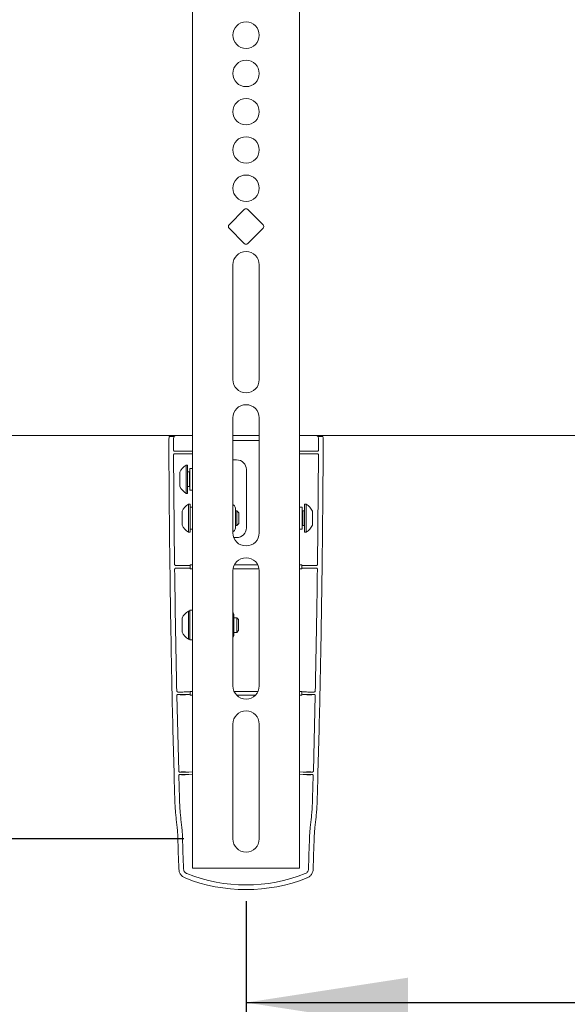
# Model space of a CAD drawing. Units: inches. Extents: x 8 to 265, y 4 to 173.
# Drawn here: x 54 to 61, y 98 to 111 of the extents above; entities that cross this region are included whole.
import ezdxf

# ---------------------------------------------------------------- set-up
doc = ezdxf.new("R2010")
doc.units = ezdxf.units.IN
doc.header["$LTSCALE"] = 16
doc.header["$MEASUREMENT"] = 0
doc.layers.add('LAYER_1', color=5, linetype='Continuous')
doc.styles.add('SLDTEXTSTYLE0', font='TXT', dxfattribs={"width": 0.75})
doc.dimstyles.new('SLDDIMSTYLE0', dxfattribs={"dimtxt": 2, "dimasz": 2.08, "dimexe": 0, "dimexo": 0.0625, "dimgap": 0.5, "dimtad": 0, "dimtih": 1, "dimtoh": 1, "dimrnd": 1e-09, "dimzin": 12, "dimdsep": 46, "dimtxsty": 'SLDTEXTSTYLE0', "dimsah": 1, "dimcen": 0.09, "dimadec": 0, "dimazin": 3, "dimtfac": 1, "dimtofl": 0, "dimtmove": 0, "dimatfit": 3, "dimfxl": 0, "dimfrac": 2, "dimtolj": 1, "dimtzin": 12, "dimarcsym": 0})

# ---------------------------------------------------------------- blocks, each defined once
blk = doc.blocks.new('_D')
at = {"layer": 'LAYER_1'}
for p, q in [((47.08, 109.177), (47.08, 122.708)), ((81.944, 109.177), (81.944, 122.708)), ((47.08, 120.708), (58.823, 120.708)), ((60.679, 120.693), (60.273, 120.693)), ((60.273, 120.693), (60.273, 117.518)), ((68.345, 120.693), (68.751, 120.693)), ((68.751, 120.693), (68.751, 117.518)), ((81.944, 120.708), (70.2, 120.708)), ((60.273, 117.518), (60.679, 117.518)), ((68.751, 117.518), (68.345, 117.518))]:
    blk.add_line(p, q, dxfattribs=at)
for points in [[(47.08, 120.708), (49.16, 120.388), (49.16, 121.028)], [(81.944, 120.708), (79.864, 121.028), (79.864, 120.388)]]:
    blk.add_solid(points, dxfattribs=at)
at = {"layer": 'LAYER_1', "char_height": 2, "attachment_point": 1, "style": 'SLDTEXTSTYLE0'}
for s, insert in [('34.86', (61.187, 123.677)), ('885.5', (61.187, 120.096))]:
    blk.add_mtext(s, dxfattribs=dict(at, insert=insert))
blk = doc.blocks.new('_D_4')
at = {"layer": 'LAYER_1'}
for p, q in [((55.838, 116.251), (27.215, 116.251)), ((29.215, 116.251), (29.215, 112.253)), ((25.382, 108.641), (24.976, 108.641)), ((24.976, 108.641), (24.976, 105.466)), ((33.048, 108.641), (33.454, 108.641)), ((33.454, 108.641), (33.454, 105.466)), ((24.976, 105.466), (25.382, 105.466)), ((33.454, 105.466), (33.048, 105.466)), ((29.215, 100.503), (29.215, 105.06)), ((55.838, 100.503), (27.215, 100.503))]:
    blk.add_line(p, q, dxfattribs=at)
for points in [[(29.215, 116.251), (28.895, 114.171), (29.535, 114.171)], [(29.215, 100.503), (29.535, 102.583), (28.895, 102.583)]]:
    blk.add_solid(points, dxfattribs=at)
at = {"layer": 'LAYER_1', "char_height": 2, "attachment_point": 1, "style": 'SLDTEXTSTYLE0'}
for s, insert in [('15.75', (25.89, 111.625)), ('400.0', (25.89, 108.044))]:
    blk.add_mtext(s, dxfattribs=dict(at, insert=insert))
blk = doc.blocks.new('_D_5')
at = {"layer": 'LAYER_1'}
for p, q in [((56.638, 99.703), (56.638, 96.399)), ((72.386, 99.703), (72.386, 96.399)), ((56.638, 98.399), (72.386, 98.399)), ((72.386, 98.399), (74.798, 98.399))]:
    blk.add_line(p, q, dxfattribs=at)
for points in [[(56.638, 98.399), (58.718, 98.079), (58.718, 98.719)], [(72.386, 98.399), (70.306, 98.719), (70.306, 98.079)]]:
    blk.add_solid(points, dxfattribs=at)
at = {"layer": 'LAYER_1', "char_height": 2, "attachment_point": 1, "style": 'SLDTEXTSTYLE0'}
for s, insert in [('7.87 [200] MIN', (76.454, 100.977)), ('31.50 [800] MAX', (75.204, 97.802))]:
    blk.add_mtext(s, dxfattribs=dict(at, insert=insert))

msp = doc.modelspace()

# ---------------------------------------------------------------- linework, layer by layer
at = {"color": 7, "linetype": 'Continuous', "lineweight": 15}
for p, q in [((55.95, 116.627), (55.95, 100.127)), ((57.325, 116.627), (57.325, 100.127)), ((56.616, 108.595), (56.42, 108.399)), ((56.856, 108.399), (56.66, 108.595)), ((56.42, 108.355), (56.616, 108.158)), ((56.66, 108.158), (56.856, 108.355)), ((56.468, 106.408), (56.468, 107.885)), ((56.808, 107.885), (56.808, 106.408)), ((56.468, 104.44), (56.468, 105.916)), ((56.808, 105.916), (56.808, 104.44)), ((47.512, 105.689), (55.95, 105.689)), ((55.653, 105.679), (55.713, 105.679)), ((56.468, 105.689), (56.808, 105.689)), ((56.808, 105.627), (56.468, 105.627)), ((57.325, 105.689), (71.698, 105.689)), ((57.563, 105.679), (57.623, 105.679)), ((55.707, 105.555), (55.707, 105.503)), ((55.722, 105.488), (55.817, 105.488)), ((55.817, 105.455), (55.722, 105.455)), ((55.95, 105.49), (55.94, 105.489)), ((55.95, 105.454), (55.94, 105.454)), ((57.335, 105.489), (57.325, 105.49)), ((57.335, 105.454), (57.325, 105.454)), ((57.459, 105.488), (57.554, 105.488)), ((57.554, 105.455), (57.459, 105.455)), ((57.569, 105.555), (57.569, 105.503)), ((55.707, 105.44), (55.72, 104.033)), ((56.517, 105.377), (56.468, 105.377)), ((57.569, 105.44), (57.555, 104.033)), ((55.787, 105.127), (55.787, 105.217)), ((55.888, 105.307), (55.868, 105.307)), ((55.868, 105.127), (55.868, 105.307)), ((55.888, 105.127), (55.888, 105.307)), ((55.912, 105.222), (55.888, 105.222)), ((55.917, 105.216), (55.912, 105.222)), ((55.912, 105.032), (55.912, 105.222)), ((55.95, 105.267), (55.917, 105.267)), ((55.917, 104.987), (55.917, 105.267)), ((56.642, 105.252), (56.642, 104.502)), ((55.787, 105.036), (55.787, 105.127)), ((55.868, 104.946), (55.868, 105.127)), ((55.888, 104.946), (55.888, 105.127)), ((55.868, 104.946), (55.888, 104.946)), ((55.888, 105.032), (55.912, 105.032)), ((55.912, 105.032), (55.917, 105.038)), ((55.917, 104.987), (55.95, 104.987)), ((55.818, 104.536), (55.818, 104.717)), ((55.919, 104.807), (55.899, 104.807)), ((55.899, 104.446), (55.899, 104.807)), ((55.919, 104.446), (55.919, 104.807)), ((55.95, 104.767), (55.919, 104.767)), ((56.501, 104.755), (56.501, 104.499)), ((56.519, 104.722), (56.501, 104.722)), ((56.544, 104.697), (56.519, 104.722)), ((56.519, 104.532), (56.519, 104.722)), ((56.544, 104.557), (56.544, 104.697)), ((57.359, 104.767), (57.325, 104.767)), ((57.359, 104.767), (57.359, 104.487)), ((57.366, 104.722), (57.359, 104.712)), ((57.39, 104.722), (57.366, 104.722)), ((57.366, 104.722), (57.366, 104.532)), ((57.41, 104.807), (57.39, 104.807)), ((57.39, 104.807), (57.39, 104.754)), ((57.39, 104.754), (57.39, 104.446)), ((57.41, 104.807), (57.41, 104.754)), ((57.41, 104.754), (57.41, 104.446)), ((57.491, 104.717), (57.491, 104.691)), ((57.491, 104.691), (57.491, 104.536)), ((55.899, 104.446), (55.919, 104.446)), ((55.919, 104.487), (55.95, 104.487)), ((56.501, 104.532), (56.519, 104.532)), ((56.519, 104.532), (56.544, 104.557)), ((57.325, 104.487), (57.359, 104.487)), ((57.359, 104.541), (57.366, 104.532)), ((57.366, 104.532), (57.39, 104.532)), ((57.39, 104.446), (57.41, 104.446)), ((56.517, 104.377), (56.48, 104.377)), ((55.735, 104.018), (55.794, 104.018)), ((55.794, 103.986), (55.736, 103.986)), ((55.919, 104.026), (55.919, 104.02)), ((55.919, 104.019), (55.919, 104.02)), ((55.919, 104.02), (55.919, 103.984)), ((55.919, 103.984), (55.919, 103.984)), ((55.919, 103.977), (55.919, 103.984)), ((56.468, 102.471), (56.468, 103.948)), ((56.808, 103.948), (56.808, 102.471)), ((57.357, 104.026), (57.357, 104.02)), ((57.357, 104.02), (57.357, 104.019)), ((57.357, 103.984), (57.357, 104.02)), ((57.357, 103.977), (57.357, 103.984)), ((57.357, 103.984), (57.357, 103.984)), ((57.482, 104.018), (57.541, 104.018)), ((57.54, 103.986), (57.482, 103.986)), ((55.918, 103.432), (55.898, 103.432)), ((55.898, 103.071), (55.898, 103.432)), ((55.95, 103.442), (55.918, 103.442)), ((55.918, 103.442), (55.918, 103.062)), ((55.817, 103.161), (55.817, 103.342)), ((56.483, 103.38), (56.483, 103.126)), ((56.519, 103.347), (56.483, 103.347)), ((56.543, 103.322), (56.519, 103.347)), ((56.519, 103.157), (56.519, 103.347)), ((56.543, 103.182), (56.543, 103.322)), ((56.519, 103.157), (56.543, 103.182)), ((55.898, 103.071), (55.918, 103.071)), ((55.918, 103.062), (55.95, 103.062)), ((56.483, 103.157), (56.519, 103.157)), ((56.483, 103.126), (56.483, 103.124)), ((55.749, 102.346), (55.773, 101.376)), ((55.763, 102.392), (55.783, 102.392)), ((55.782, 102.361), (55.764, 102.361)), ((55.919, 102.356), (55.907, 102.36)), ((55.908, 102.393), (55.919, 102.397)), ((55.919, 102.4), (55.919, 102.397)), ((55.919, 102.354), (55.919, 102.356)), ((57.357, 102.4), (57.357, 102.397)), ((57.357, 102.397), (57.368, 102.393)), ((57.369, 102.36), (57.357, 102.356)), ((57.357, 102.354), (57.357, 102.356)), ((57.493, 102.392), (57.513, 102.392)), ((57.512, 102.361), (57.494, 102.361)), ((57.527, 102.346), (57.503, 101.376)), ((56.468, 100.503), (56.468, 101.979)), ((56.808, 101.979), (56.808, 100.503)), ((55.775, 101.317), (55.783, 101.027)), ((55.904, 101.362), (55.95, 101.365)), ((55.904, 101.331), (55.95, 101.329)), ((57.325, 101.365), (57.372, 101.362)), ((57.325, 101.329), (57.372, 101.331)), ((57.501, 101.317), (57.493, 101.027)), ((55.95, 100.127), (56.085, 100.127)), ((56.085, 100.127), (57.191, 100.127)), ((57.191, 100.127), (57.325, 100.127))]:
    msp.add_line(p, q, dxfattribs=at)
for centre in [(56.638, 110.837), (56.638, 110.345), (56.638, 109.853), (56.638, 109.361), (56.638, 108.869)]:
    msp.add_circle(centre, 0.17, dxfattribs=at)
for centre, radius, start, end in [((56.638, 108.573), 0.0313, 45, 135), ((56.442, 108.377), 0.0313, 135, 225), ((56.834, 108.377), 0.0313, 315, 45), ((56.638, 108.18), 0.0313, 225, 315), ((56.638, 107.885), 0.17, 0, 180), ((56.638, 106.408), 0.17, 180, 0), ((56.638, 105.916), 0.17, 0, 180), ((56.517, 105.252), 0.125, 0, 90), ((55.978, 105.127), 0.212, 121.4363, 154.7474), ((55.978, 105.127), 0.212, 205.2526, 238.5637), ((56.009, 104.627), 0.212, 121.4363, 154.7474), ((56.451, 104.755), 0.05, 0, 70.4883), ((57.3, 104.627), 0.212, 25.2526, 58.5637), ((56.009, 104.627), 0.212, 205.2526, 238.5637), ((56.451, 104.499), 0.05, 289.5117, 0), ((56.638, 104.44), 0.17, 180, 0), ((56.517, 104.502), 0.125, 270, 0), ((57.3, 104.627), 0.212, 301.4363, 334.7474), ((56.638, 103.948), 0.17, 0, 180), ((56.009, 103.252), 0.212, 121.4363, 154.7474), ((56.433, 103.38), 0.05, 0, 45.573), ((56.009, 103.252), 0.212, 205.2526, 238.5637), ((56.433, 103.124), 0.05, 314.427, 0), ((56.638, 102.471), 0.17, 180, 360), ((56.638, 101.979), 0.17, 0, 180), ((237.95, 106.597), 182.29, 181.9099, 182.03838), ((237.95, 106.597), 182.23, 181.91053, 182.03841), ((-124.675, 106.597), 182.23, 357.96159, 358.08947), ((-124.675, 106.597), 182.29, 357.96162, 358.0901), ((56.638, 100.503), 0.17, 180, 0), ((56.638, 101.972), 2.061, 248.3307, 291.6693), ((56.638, 101.972), 2.121, 248.3279, 291.6721)]:
    msp.add_arc(centre, radius, start, end, dxfattribs=at)
for points, knots in [([(55.646, 105.555), (55.646, 105.569), (55.646, 105.597), (55.647, 105.634), (55.649, 105.662), (55.651, 105.677), (55.652, 105.679), (55.653, 105.679)], [0, 0, 0, 0, 0.214682, 0.429364, 0.644076, 0.858969, 1, 1, 1, 1]), ([(55.663, 105.689), (55.662, 105.687), (55.661, 105.68), (55.659, 105.679), (55.658, 105.679)], [0, 0, 0, 0, 0.242279, 1, 1, 1, 1]), ([(55.713, 105.679), (55.712, 105.678), (55.71, 105.675), (55.708, 105.653), (55.707, 105.622), (55.706, 105.587), (55.707, 105.564), (55.707, 105.555)], [0, 0, 0, 0, 0.2154585, 0.4309309, 0.6460697, 0.8608898, 1, 1, 1, 1]), ([(55.723, 105.689), (55.723, 105.687), (55.721, 105.68), (55.719, 105.679), (55.718, 105.679)], [0, 0, 0, 0, 0.30866, 1, 1, 1, 1]), ([(57.553, 105.689), (57.553, 105.687), (57.555, 105.68), (57.556, 105.679), (57.557, 105.679)], [0, 0, 0, 0, 0.30866, 1, 1, 1, 1]), ([(57.569, 105.555), (57.569, 105.569), (57.569, 105.597), (57.569, 105.634), (57.567, 105.662), (57.565, 105.677), (57.563, 105.679), (57.563, 105.679)], [0, 0, 0, 0, 0.214674, 0.429347, 0.644052, 0.858942, 1, 1, 1, 1]), ([(57.613, 105.689), (57.613, 105.687), (57.615, 105.68), (57.616, 105.679), (57.618, 105.679)], [0, 0, 0, 0, 0.242279, 1, 1, 1, 1]), ([(57.623, 105.679), (57.624, 105.678), (57.626, 105.675), (57.628, 105.653), (57.629, 105.622), (57.629, 105.587), (57.629, 105.564), (57.629, 105.555)], [0, 0, 0, 0, 0.21545, 0.430913, 0.646049, 0.860874, 1, 1, 1, 1]), ([(55.646, 105.555), (55.649, 105.177), (55.654, 104.422), (55.67, 103.29), (55.691, 102.157), (55.712, 101.404), (55.723, 101.027)], [0, 0, 0, 0, 0.249669, 0.499337, 0.749669, 1, 1, 1, 1]), ([(55.722, 105.488), (55.72, 105.488), (55.717, 105.489), (55.712, 105.491), (55.709, 105.495), (55.707, 105.499), (55.707, 105.502), (55.707, 105.503)], [0, 0, 0, 0, 0.215773, 0.431552, 0.64717, 0.862568, 1, 1, 1, 1]), ([(55.707, 105.44), (55.707, 105.442), (55.708, 105.445), (55.71, 105.45), (55.714, 105.453), (55.718, 105.455), (55.721, 105.455), (55.722, 105.455)], [0, 0, 0, 0, 0.213603, 0.427204, 0.64088, 0.854752, 1, 1, 1, 1]), ([(55.817, 105.488), (55.831, 105.488), (55.859, 105.488), (55.897, 105.488), (55.925, 105.489), (55.937, 105.489), (55.94, 105.489), (55.94, 105.489)], [0, 0, 0, 0, 0.241562, 0.483123, 0.724694, 0.966286, 1, 1, 1, 1]), ([(55.94, 105.454), (55.937, 105.455), (55.929, 105.455), (55.901, 105.455), (55.865, 105.455), (55.835, 105.455), (55.819, 105.455), (55.817, 105.455)], [0, 0, 0, 0, 0.241586, 0.483171, 0.724756, 0.966339, 1, 1, 1, 1]), ([(57.335, 105.489), (57.339, 105.489), (57.347, 105.489), (57.375, 105.488), (57.411, 105.488), (57.441, 105.488), (57.457, 105.488), (57.459, 105.488)], [0, 0, 0, 0, 0.2416065, 0.4832134, 0.7248088, 0.9663844, 1, 1, 1, 1]), ([(57.459, 105.455), (57.444, 105.455), (57.416, 105.455), (57.379, 105.455), (57.351, 105.455), (57.339, 105.455), (57.336, 105.454), (57.335, 105.454)], [0, 0, 0, 0, 0.241582, 0.483165, 0.724747, 0.966332, 1, 1, 1, 1]), ([(57.629, 105.555), (57.627, 105.177), (57.621, 104.422), (57.606, 103.29), (57.584, 102.157), (57.563, 101.404), (57.553, 101.027)], [0, 0, 0, 0, 0.249669, 0.499337, 0.749669, 1, 1, 1, 1]), ([(57.569, 105.503), (57.569, 105.501), (57.568, 105.498), (57.566, 105.493), (57.562, 105.49), (57.558, 105.488), (57.555, 105.488), (57.554, 105.488)], [0, 0, 0, 0, 0.215271, 0.430542, 0.645837, 0.861294, 1, 1, 1, 1]), ([(57.554, 105.455), (57.555, 105.455), (57.559, 105.455), (57.563, 105.452), (57.567, 105.448), (57.568, 105.444), (57.569, 105.441), (57.569, 105.44)], [0, 0, 0, 0, 0.2141439, 0.4282922, 0.6423216, 0.8561373, 1, 1, 1, 1]), ([(55.735, 104.018), (55.734, 104.018), (55.73, 104.018), (55.726, 104.021), (55.722, 104.025), (55.721, 104.029), (55.72, 104.032), (55.72, 104.033)], [0, 0, 0, 0, 0.216461, 0.43293, 0.64921, 0.865451, 1, 1, 1, 1]), ([(55.721, 103.97), (55.721, 103.972), (55.722, 103.975), (55.724, 103.98), (55.728, 103.983), (55.732, 103.985), (55.735, 103.985), (55.736, 103.986)], [0, 0, 0, 0, 0.212785, 0.425563, 0.63851, 0.851592, 1, 1, 1, 1]), ([(55.721, 103.97), (55.724, 103.747), (55.731, 103.226), (55.742, 102.705), (55.748, 102.407)], [0, 0, 0, 0, 0.427429, 1, 1, 1, 1]), ([(55.794, 104.018), (55.808, 104.018), (55.836, 104.018), (55.873, 104.018), (55.902, 104.018), (55.916, 104.019), (55.918, 104.019), (55.919, 104.019)], [0, 0, 0, 0, 0.21566, 0.431316, 0.647088, 0.863076, 1, 1, 1, 1]), ([(55.919, 103.984), (55.917, 103.985), (55.914, 103.985), (55.892, 103.985), (55.86, 103.985), (55.825, 103.986), (55.802, 103.986), (55.794, 103.986)], [0, 0, 0, 0, 0.216179, 0.432359, 0.648508, 0.864578, 1, 1, 1, 1]), ([(55.919, 104.026), (55.919, 104.026), (55.92, 104.026), (55.925, 104.026), (55.933, 104.026), (55.941, 104.026), (55.946, 104.026), (55.947, 104.026)], [0, 0, 0, 0, 0.224836, 0.449677, 0.674355, 0.89869, 1, 1, 1, 1]), ([(55.947, 103.977), (55.944, 103.977), (55.937, 103.977), (55.928, 103.977), (55.922, 103.977), (55.919, 103.977), (55.919, 103.977), (55.919, 103.977)], [0, 0, 0, 0, 0.224366, 0.448729, 0.673194, 0.897849, 1, 1, 1, 1]), ([(56.803, 103.977), (56.748, 103.977), (56.639, 103.977), (56.529, 103.977), (56.474, 103.977)], [0, 0, 0, 0, 0.49634, 1, 1, 1, 1]), ([(56.49, 104.027), (56.539, 104.027), (56.637, 104.027), (56.735, 104.027), (56.785, 104.027)], [0, 0, 0, 0, 0.4961279, 1, 1, 1, 1]), ([(57.329, 104.026), (57.332, 104.026), (57.339, 104.026), (57.347, 104.026), (57.354, 104.026), (57.356, 104.026), (57.357, 104.026), (57.357, 104.026)], [0, 0, 0, 0, 0.223976, 0.447945, 0.672101, 0.896606, 1, 1, 1, 1]), ([(57.357, 103.977), (57.356, 103.977), (57.356, 103.977), (57.35, 103.977), (57.343, 103.977), (57.335, 103.977), (57.33, 103.977), (57.329, 103.977)], [0, 0, 0, 0, 0.224835, 0.449674, 0.674423, 0.898986, 1, 1, 1, 1]), ([(57.357, 104.019), (57.359, 104.019), (57.362, 104.019), (57.384, 104.018), (57.416, 104.018), (57.451, 104.018), (57.473, 104.018), (57.482, 104.018)], [0, 0, 0, 0, 0.216211, 0.432425, 0.648552, 0.864473, 1, 1, 1, 1]), ([(57.482, 103.986), (57.468, 103.986), (57.44, 103.986), (57.403, 103.985), (57.374, 103.985), (57.36, 103.985), (57.358, 103.985), (57.357, 103.984)], [0, 0, 0, 0, 0.215961, 0.431919, 0.647928, 0.864025, 1, 1, 1, 1]), ([(57.555, 103.97), (57.552, 103.747), (57.544, 103.226), (57.534, 102.705), (57.528, 102.407)], [0, 0, 0, 0, 0.427429, 1, 1, 1, 1]), ([(57.54, 103.986), (57.541, 103.985), (57.545, 103.985), (57.549, 103.982), (57.553, 103.979), (57.554, 103.974), (57.555, 103.972), (57.555, 103.97)], [0, 0, 0, 0, 0.212989, 0.425973, 0.639054, 0.852117, 1, 1, 1, 1]), ([(57.555, 104.033), (57.555, 104.031), (57.555, 104.028), (57.552, 104.023), (57.548, 104.02), (57.544, 104.018), (57.542, 104.018), (57.541, 104.018)], [0, 0, 0, 0, 0.216579, 0.433168, 0.649525, 0.86575, 1, 1, 1, 1]), ([(55.763, 102.392), (55.761, 102.392), (55.758, 102.393), (55.753, 102.395), (55.75, 102.399), (55.748, 102.403), (55.748, 102.406), (55.748, 102.407)], [0, 0, 0, 0, 0.216926, 0.433852, 0.650848, 0.868373, 1, 1, 1, 1]), ([(55.749, 102.346), (55.749, 102.348), (55.749, 102.351), (55.752, 102.356), (55.756, 102.359), (55.76, 102.361), (55.763, 102.361), (55.764, 102.361)], [0, 0, 0, 0, 0.212189, 0.424376, 0.636577, 0.848501, 1, 1, 1, 1]), ([(55.764, 102.361), (55.771, 102.36), (55.784, 102.357), (55.834, 102.355), (55.859, 102.354)], [0, 0, 0, 0, 0.49831, 1, 1, 1, 1]), ([(55.907, 102.36), (55.905, 102.36), (55.901, 102.361), (55.878, 102.361), (55.844, 102.361), (55.811, 102.361), (55.789, 102.361), (55.782, 102.361)], [0, 0, 0, 0, 0.2220271, 0.4440587, 0.6659396, 0.8874051, 1, 1, 1, 1]), ([(55.783, 102.392), (55.797, 102.392), (55.825, 102.392), (55.862, 102.392), (55.89, 102.393), (55.905, 102.393), (55.907, 102.393), (55.908, 102.393)], [0, 0, 0, 0, 0.2204977, 0.4409796, 0.661888, 0.8835233, 1, 1, 1, 1]), ([(55.919, 102.4), (55.919, 102.4), (55.92, 102.4), (55.925, 102.4), (55.933, 102.4), (55.941, 102.4), (55.945, 102.4), (55.946, 102.4)], [0, 0, 0, 0, 0.234213, 0.468466, 0.701559, 0.932286, 1, 1, 1, 1]), ([(55.919, 102.397), (55.919, 102.397), (55.919, 102.384), (55.919, 102.37), (55.919, 102.356), (55.919, 102.356)], [0, 0, 0, 0, 0.023266, 0.975519, 1, 1, 1, 1]), ([(55.946, 102.353), (55.942, 102.353), (55.936, 102.353), (55.928, 102.353), (55.922, 102.353), (55.919, 102.354), (55.919, 102.354), (55.919, 102.354)], [0, 0, 0, 0, 0.229243, 0.458446, 0.688744, 0.920963, 1, 1, 1, 1]), ([(56.486, 102.4), (56.535, 102.4), (56.637, 102.401), (56.739, 102.4), (56.791, 102.4)], [0, 0, 0, 0, 0.482462, 1, 1, 1, 1]), ([(56.759, 102.353), (56.72, 102.353), (56.64, 102.353), (56.559, 102.353), (56.517, 102.353)], [0, 0, 0, 0, 0.48191, 1, 1, 1, 1]), ([(57.33, 102.4), (57.333, 102.4), (57.34, 102.4), (57.348, 102.4), (57.354, 102.4), (57.356, 102.4), (57.357, 102.4), (57.357, 102.4)], [0, 0, 0, 0, 0.228519, 0.456989, 0.686809, 0.919008, 1, 1, 1, 1]), ([(57.357, 102.354), (57.356, 102.354), (57.356, 102.353), (57.35, 102.353), (57.343, 102.353), (57.335, 102.353), (57.331, 102.353), (57.33, 102.353)], [0, 0, 0, 0, 0.233824, 0.46768, 0.700609, 0.931636, 1, 1, 1, 1]), ([(57.357, 102.356), (57.357, 102.356), (57.357, 102.37), (57.357, 102.384), (57.357, 102.397), (57.357, 102.397)], [0, 0, 0, 0, 0.024481, 0.976734, 1, 1, 1, 1]), ([(57.368, 102.393), (57.37, 102.393), (57.374, 102.393), (57.398, 102.392), (57.431, 102.392), (57.465, 102.392), (57.486, 102.392), (57.493, 102.392)], [0, 0, 0, 0, 0.222269, 0.444546, 0.666554, 0.887887, 1, 1, 1, 1]), ([(57.494, 102.361), (57.479, 102.361), (57.451, 102.361), (57.414, 102.361), (57.386, 102.361), (57.371, 102.361), (57.369, 102.36), (57.369, 102.36)], [0, 0, 0, 0, 0.220919, 0.441827, 0.66302, 0.884675, 1, 1, 1, 1]), ([(57.417, 102.354), (57.442, 102.355), (57.492, 102.357), (57.505, 102.36), (57.512, 102.361)], [0, 0, 0, 0, 0.49831, 1, 1, 1, 1]), ([(57.512, 102.361), (57.514, 102.361), (57.517, 102.361), (57.521, 102.358), (57.525, 102.354), (57.527, 102.35), (57.527, 102.347), (57.527, 102.346)], [0, 0, 0, 0, 0.21123, 0.422446, 0.634011, 0.846016, 1, 1, 1, 1]), ([(57.528, 102.407), (57.528, 102.405), (57.528, 102.402), (57.525, 102.397), (57.521, 102.394), (57.517, 102.392), (57.514, 102.392), (57.513, 102.392)], [0, 0, 0, 0, 0.218531, 0.437082, 0.655099, 0.872403, 1, 1, 1, 1]), ([(55.781, 101.363), (55.779, 101.364), (55.777, 101.366), (55.774, 101.37), (55.773, 101.374), (55.773, 101.376), (55.773, 101.376)], [0, 0, 0, 0, 0.318219, 0.636389, 0.955793, 1, 1, 1, 1]), ([(55.775, 101.317), (55.775, 101.318), (55.775, 101.322), (55.777, 101.326), (55.779, 101.328), (55.78, 101.329)], [0, 0, 0, 0, 0.36204, 0.724093, 1, 1, 1, 1]), ([(55.78, 101.329), (55.782, 101.33), (55.785, 101.332), (55.788, 101.332), (55.79, 101.332)], [0, 0, 0, 0, 0.508395, 1, 1, 1, 1]), ([(55.788, 101.361), (55.786, 101.361), (55.784, 101.362), (55.782, 101.363), (55.781, 101.363)], [0, 0, 0, 0, 0.679411, 1, 1, 1, 1]), ([(55.856, 101.368), (55.837, 101.367), (55.799, 101.365), (55.792, 101.363), (55.788, 101.361)], [0, 0, 0, 0, 0.498601, 1, 1, 1, 1]), ([(55.788, 101.361), (55.799, 101.361), (55.825, 101.361), (55.86, 101.362), (55.889, 101.362), (55.901, 101.362), (55.904, 101.362), (55.904, 101.362)], [0, 0, 0, 0, 0.208591, 0.45859, 0.709428, 0.96163, 1, 1, 1, 1]), ([(55.79, 101.332), (55.793, 101.331), (55.8, 101.329), (55.837, 101.326), (55.855, 101.325)], [0, 0, 0, 0, 0.498642, 1, 1, 1, 1]), ([(55.904, 101.331), (55.9, 101.331), (55.892, 101.332), (55.864, 101.332), (55.829, 101.332), (55.802, 101.332), (55.79, 101.332)], [0, 0, 0, 0, 0.256062, 0.512139, 0.767775, 1, 1, 1, 1]), ([(57.372, 101.362), (57.375, 101.362), (57.383, 101.362), (57.411, 101.362), (57.447, 101.361), (57.475, 101.361), (57.488, 101.361)], [0, 0, 0, 0, 0.253206, 0.506434, 0.758998, 1, 1, 1, 1]), ([(57.486, 101.332), (57.475, 101.332), (57.451, 101.332), (57.416, 101.332), (57.388, 101.332), (57.376, 101.331), (57.373, 101.331), (57.372, 101.331)], [0, 0, 0, 0, 0.19864, 0.452396, 0.706782, 0.962146, 1, 1, 1, 1]), ([(57.488, 101.361), (57.484, 101.363), (57.477, 101.365), (57.439, 101.367), (57.42, 101.368)], [0, 0, 0, 0, 0.498601, 1, 1, 1, 1]), ([(57.42, 101.325), (57.439, 101.326), (57.476, 101.329), (57.483, 101.331), (57.486, 101.332)], [0, 0, 0, 0, 0.498642, 1, 1, 1, 1]), ([(57.486, 101.332), (57.488, 101.332), (57.491, 101.332), (57.494, 101.33), (57.496, 101.329)], [0, 0, 0, 0, 0.508632, 1, 1, 1, 1]), ([(57.495, 101.363), (57.493, 101.362), (57.491, 101.361), (57.489, 101.361), (57.488, 101.361)], [0, 0, 0, 0, 0.6794232, 1, 1, 1, 1]), ([(57.503, 101.376), (57.503, 101.374), (57.502, 101.371), (57.5, 101.366), (57.497, 101.364), (57.495, 101.363), (57.495, 101.363)], [0, 0, 0, 0, 0.320673, 0.641382, 0.961117, 1, 1, 1, 1]), ([(57.496, 101.329), (57.497, 101.328), (57.499, 101.325), (57.501, 101.321), (57.501, 101.318), (57.501, 101.317)], [0, 0, 0, 0, 0.3609781, 0.7219203, 1, 1, 1, 1]), ([(55.728, 100.899), (55.727, 100.905), (55.727, 100.918), (55.725, 100.952), (55.724, 100.99), (55.723, 101.016), (55.723, 101.027)], [0, 0, 0, 0, 0.261133, 0.522265, 0.783411, 1, 1, 1, 1]), ([(55.783, 101.027), (55.783, 101.013), (55.784, 100.985), (55.786, 100.946), (55.787, 100.915), (55.787, 100.904), (55.788, 100.899)], [0, 0, 0, 0, 0.261179, 0.522359, 0.783528, 1, 1, 1, 1]), ([(57.488, 100.899), (57.488, 100.905), (57.489, 100.918), (57.49, 100.952), (57.492, 100.99), (57.492, 101.016), (57.493, 101.027)], [0, 0, 0, 0, 0.261134, 0.522267, 0.783414, 1, 1, 1, 1]), ([(57.553, 101.027), (57.552, 101.013), (57.552, 100.985), (57.55, 100.946), (57.549, 100.915), (57.548, 100.904), (57.548, 100.899)], [0, 0, 0, 0, 0.26118, 0.522359, 0.783528, 1, 1, 1, 1]), ([(55.728, 100.899), (55.729, 100.882), (55.732, 100.85), (55.74, 100.77), (55.748, 100.696), (55.753, 100.649)], [0, 0, 0, 0, 0.270428, 0.544938, 1, 1, 1, 1]), ([(55.788, 100.899), (55.789, 100.883), (55.792, 100.85), (55.8, 100.772), (55.808, 100.696), (55.813, 100.649)], [0, 0, 0, 0, 0.266324, 0.536546, 1, 1, 1, 1]), ([(57.488, 100.899), (57.487, 100.883), (57.484, 100.85), (57.476, 100.772), (57.468, 100.696), (57.462, 100.649)], [0, 0, 0, 0, 0.266324, 0.536546, 1, 1, 1, 1]), ([(57.548, 100.899), (57.547, 100.882), (57.544, 100.85), (57.536, 100.77), (57.528, 100.696), (57.523, 100.649)], [0, 0, 0, 0, 0.270428, 0.544938, 1, 1, 1, 1]), ([(55.753, 100.649), (55.755, 100.632), (55.758, 100.598), (55.761, 100.551), (55.761, 100.526), (55.762, 100.522)], [0, 0, 0, 0, 0.453019, 0.906172, 1, 1, 1, 1]), ([(55.813, 100.649), (55.815, 100.633), (55.818, 100.601), (55.821, 100.554), (55.822, 100.527), (55.822, 100.522)], [0, 0, 0, 0, 0.424571, 0.875641, 1, 1, 1, 1]), ([(57.462, 100.649), (57.461, 100.633), (57.458, 100.601), (57.455, 100.554), (57.454, 100.527), (57.454, 100.522)], [0, 0, 0, 0, 0.424571, 0.875641, 1, 1, 1, 1]), ([(57.523, 100.649), (57.521, 100.632), (57.518, 100.598), (57.515, 100.551), (57.514, 100.526), (57.514, 100.522)], [0, 0, 0, 0, 0.4530195, 0.9061723, 1, 1, 1, 1]), ([(55.776, 100.113), (55.778, 100.099), (55.781, 100.071), (55.804, 100.035), (55.831, 100.012), (55.849, 100.004), (55.855, 100.001)], [0, 0, 0, 0, 0.290374, 0.580718, 0.871854, 1, 1, 1, 1]), ([(55.836, 100.115), (55.837, 100.108), (55.839, 100.093), (55.851, 100.074), (55.865, 100.063), (55.874, 100.058), (55.877, 100.057)], [0, 0, 0, 0, 0.290349, 0.580666, 0.871795, 1, 1, 1, 1]), ([(57.399, 100.057), (57.405, 100.06), (57.419, 100.067), (57.432, 100.085), (57.439, 100.102), (57.44, 100.112), (57.44, 100.115)], [0, 0, 0, 0, 0.292544, 0.58512, 0.876879, 1, 1, 1, 1]), ([(57.421, 100.001), (57.434, 100.008), (57.459, 100.021), (57.486, 100.055), (57.498, 100.087), (57.5, 100.107), (57.5, 100.113)], [0, 0, 0, 0, 0.292546, 0.585122, 0.876881, 1, 1, 1, 1])]:
    msp.add_open_spline(points, degree=3, knots=knots, dxfattribs=at)

# ---------------------------------------------------------------- dimensions: what is measured, and where the dimension line sits
at = {"layer": 'LAYER_1'}
dim = msp.add_linear_dim(base=(47.08, 120.708), p1=(81.944, 108.377), p2=(47.08, 108.377), dimstyle='SLDDIMSTYLE0', dxfattribs=at)
dim.commit()
dim.dimension.update_dxf_attribs({"geometry": '_D', "text_midpoint": (64.512, 120.708), "dimtype": 160})
dim = msp.add_linear_dim(base=(29.215, 100.503), p1=(56.638, 116.251), p2=(56.638, 100.503), angle=90, dimstyle='SLDDIMSTYLE0', dxfattribs=at)
dim.commit()
dim.dimension.update_dxf_attribs({"geometry": '_D_4', "text_midpoint": (29.215, 108.656), "dimtype": 160})
dim = msp.add_linear_dim(base=(72.386, 98.399), p1=(56.638, 100.503), p2=(72.386, 100.503), text='7.87 [200] MIN\\P31.50 [800] MAX', dimstyle='SLDDIMSTYLE0', dxfattribs=at)
dim.commit()
dim.dimension.update_dxf_attribs({"geometry": '_D_5', "text_midpoint": (85.444, 98.399), "dimtype": 160})

doc.saveas('drawing.dxf')
